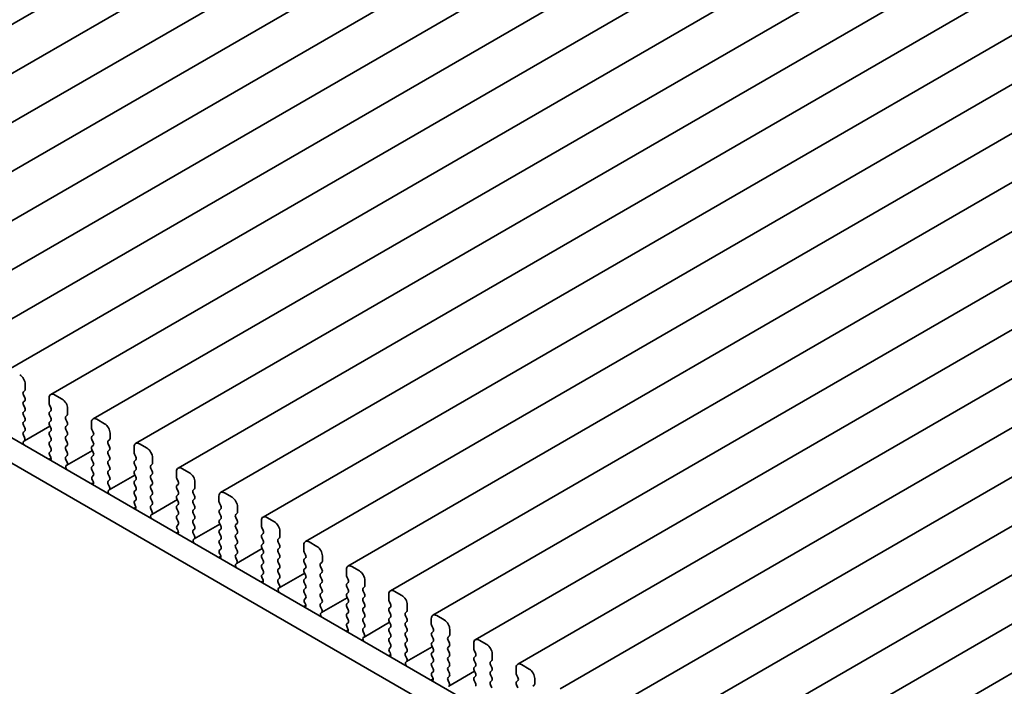
# Model space of a CAD drawing. Units: millimetres. Extents: x 0 to 3559, y 0 to 562.
# Drawn here: x 98 to 162, y 224 to 267 of the extents above; entities that cross this region are included whole.
import ezdxf

# ---------------------------------------------------------------- set-up
doc = ezdxf.new("R2010")
doc.units = ezdxf.units.MM
doc.header["$LTSCALE"] = 1.5
doc.layers.get('Defpoints').update_dxf_attribs({"lineweight": 25})
doc.layers.add('Dimension (ISO)', color=7, linetype='Continuous', lineweight=18)
doc.layers.add('Visible (ISO)', color=7, linetype='Continuous', lineweight=35)
doc.styles.add('Note Text (TK)', font='MS PGothic.ttf')
doc.dimstyles.new('Default - Method 1b (TK)', dxfattribs={"dimscale": 1.5, "dimtxt": 2.5, "dimasz": 2.5, "dimexe": 1, "dimexo": 1.5, "dimgap": 1, "dimtad": 1, "dimrnd": 1e-08, "dimdsep": 46, "dimtxsty": 'Note Text (TK)', "dimcen": 0.09, "dimdle": 5, "dimclrd": 100, "dimclre": 100, "dimclrt": 7, "dimadec": 1, "dimazin": 1, "dimtfac": 1, "dimtmove": 0, "dimatfit": 3, "dimfxl": 1, "dimtolj": 1, "dimlwd": -1, "dimlwe": -1, "dimarcsym": 0})

# ---------------------------------------------------------------- blocks, each defined once
blk = doc.blocks.new('*D4')
at = {"layer": 'Defpoints', "color": 0}
for p in [(61.88, 239.134), (161.582, 181.571), (161.582, 149.728)]:
    blk.add_point(p, dxfattribs=at)
at = {"layer": 'Dimension (ISO)', "color": 100}
for p, q in [((61.88, 236.536), (61.88, 205.559)), ((65.127, 205.416), (158.334, 151.603)), ((161.582, 178.973), (161.582, 147.996))]:
    blk.add_line(p, q, dxfattribs=at)
for points in [[(65.44, 205.957), (64.815, 204.875), (61.88, 207.291)], [(158.647, 152.144), (158.022, 151.062), (161.582, 149.728)]]:
    blk.add_solid(points, dxfattribs=at)
at = {"layer": 'Dimension (ISO)', "color": 7, "insert": (111.182, 182.325), "char_height": 3.75, "attachment_point": 4, "rotation": 330, "style": 'Note Text (TK)'}
blk.add_mtext('\\A1;{\\Q-30.000;\\W0.816;\\H0.816x;141}', dxfattribs=at)

msp = doc.modelspace()

# ---------------------------------------------------------------- linework, layer by layer
at = {"layer": 'Visible (ISO)'}
for p, q in [((143.9371, 293.7011), (78.1761, 255.734)), ((146.6948, 292.1089), (80.9339, 254.1418)), ((149.4525, 290.5167), (83.6916, 252.5496)), ((152.2102, 288.9246), (86.4493, 250.9575)), ((154.9679, 287.3324), (89.207, 249.3653)), ((157.7257, 285.7402), (91.9647, 247.7731)), ((160.4834, 284.1481), (94.7224, 246.181)), ((163.2411, 282.5559), (97.4802, 244.5888)), ((165.9988, 280.9637), (100.2379, 242.9966)), ((168.7565, 279.3715), (102.9956, 241.4045)), ((171.5142, 277.7794), (105.7533, 239.8123)), ((174.272, 276.1872), (108.511, 238.2201)), ((177.0297, 274.595), (111.2687, 236.628)), ((179.7874, 273.0029), (114.0265, 235.0358)), ((182.5451, 271.4107), (116.7842, 233.4436)), ((185.3028, 269.8185), (119.5419, 231.8514)), ((188.0605, 268.2264), (122.2996, 230.2593)), ((190.8183, 266.6342), (125.0573, 228.6671)), ((193.576, 265.042), (127.815, 227.0749)), ((196.3337, 263.4499), (130.5728, 225.4828)), ((199.0914, 261.8577), (133.3305, 223.8906)), ((201.8491, 260.2655), (136.0882, 222.2984)), ((204.6068, 258.6734), (138.8459, 220.7063)), ((207.3646, 257.0812), (141.6036, 219.1141)), ((210.1223, 255.489), (144.3613, 217.5219)), ((72.3361, 254.8162), (153.0582, 208.2113)), ((70.9219, 253.9997), (152.5399, 206.8776)), ((212.88, 253.8969), (147.1191, 215.9298)), ((98.5787, 243.323), (98.5787, 243.6659)), ((98.4656, 243.1597), (98.5504, 243.2413)), ((98.5504, 242.7841), (98.4656, 242.9637)), ((98.4656, 242.5065), (98.5504, 242.5881)), ((100.1343, 242.7677), (100.1343, 242.4248)), ((100.9829, 242.6861), (100.4879, 242.9719)), ((98.5504, 242.1309), (98.4656, 242.3105)), ((98.4656, 241.8533), (98.5504, 241.9349)), ((100.1626, 242.3105), (100.2475, 242.1309)), ((100.2475, 241.9349), (100.1626, 241.8533)), ((101.3364, 241.7308), (101.3364, 242.0737)), ((98.5504, 241.4777), (98.4656, 241.6573)), ((98.4656, 241.2001), (98.5504, 241.2817)), ((100.1626, 241.6573), (100.2475, 241.4777)), ((100.2475, 241.2817), (100.1626, 241.2001)), ((101.2233, 241.5675), (101.3081, 241.6491)), ((101.3081, 241.1919), (101.2233, 241.3715)), ((102.892, 241.1756), (102.892, 240.8326)), ((103.7406, 241.0939), (103.2456, 241.3797)), ((98.5504, 240.8245), (98.4656, 241.0041)), ((98.4656, 240.5469), (98.5504, 240.6285)), ((100.1897, 240.9468), (98.5271, 239.9869)), ((100.1626, 241.0041), (100.2475, 240.8245)), ((100.2475, 240.6285), (100.1626, 240.5469)), ((101.2233, 240.9143), (101.3081, 240.9959)), ((101.3081, 240.5387), (101.2233, 240.7183)), ((102.9203, 240.7183), (103.0052, 240.5387)), ((104.0941, 240.1386), (104.0941, 240.4815)), ((98.5403, 240.1927), (98.4656, 240.3509)), ((98.4952, 239.9687), (98.5269, 239.9867)), ((100.1626, 240.3509), (100.2475, 240.1713)), ((100.2475, 239.9753), (100.1626, 239.8937)), ((101.2233, 240.2611), (101.3081, 240.3427)), ((101.3081, 239.8855), (101.2233, 240.0651)), ((103.0052, 240.3427), (102.9203, 240.2611)), ((102.9203, 240.0651), (103.0052, 239.8855)), ((103.981, 239.9753), (104.0658, 240.057)), ((100.1626, 239.6977), (100.2475, 239.5181)), ((100.2475, 239.3221), (100.1728, 239.2502)), ((101.2233, 239.6079), (101.3081, 239.6895)), ((101.3081, 239.2323), (101.2233, 239.4119)), ((102.9474, 239.3546), (101.2848, 238.3947)), ((103.0052, 239.6895), (102.9203, 239.6079)), ((102.9203, 239.4119), (103.0052, 239.2323)), ((104.0658, 239.5997), (103.981, 239.7794)), ((103.981, 239.3221), (104.0658, 239.4038)), ((105.6498, 239.5834), (105.6498, 239.2405)), ((106.4983, 239.5018), (106.0033, 239.7875)), ((100.258, 238.8584), (100.117, 238.7769)), ((100.1861, 239.0288), (100.2178, 238.9742)), ((101.2233, 238.9547), (101.3081, 239.0363)), ((101.298, 238.6006), (101.2233, 238.7587)), ((103.0052, 239.0363), (102.9203, 238.9547)), ((102.9203, 238.7587), (103.0052, 238.5791)), ((104.0658, 238.9465), (103.981, 239.1262)), ((103.981, 238.6689), (104.0658, 238.7506)), ((105.678, 239.1262), (105.7629, 238.9465)), ((105.7629, 238.7506), (105.678, 238.6689)), ((106.8518, 238.5464), (106.8518, 238.8894)), ((101.253, 238.3765), (101.2846, 238.3946)), ((103.0052, 238.3832), (102.9203, 238.3015)), ((102.9203, 238.1055), (103.0052, 237.9259)), ((104.0658, 238.2933), (103.981, 238.473)), ((103.981, 238.0157), (104.0658, 238.0974)), ((105.678, 238.473), (105.7629, 238.2933)), ((105.7629, 238.0974), (105.678, 238.0157)), ((106.7387, 238.3832), (106.8236, 238.4648)), ((106.8236, 238.0076), (106.7387, 238.1872)), ((108.4075, 237.9912), (108.4075, 237.6483)), ((109.256, 237.9096), (108.761, 238.1954)), ((103.0157, 237.2662), (102.8747, 237.1848)), ((103.0052, 237.73), (102.9305, 237.6581)), ((102.9439, 237.4366), (102.9755, 237.382)), ((104.0658, 237.6401), (103.981, 237.8198)), ((103.981, 237.3625), (104.0658, 237.4442)), ((105.7051, 237.7624), (104.0426, 236.8025)), ((105.678, 237.8198), (105.7629, 237.6401)), ((105.7629, 237.4442), (105.678, 237.3625)), ((106.7387, 237.73), (106.8236, 237.8116)), ((106.8236, 237.3544), (106.7387, 237.534)), ((108.4358, 237.534), (108.5206, 237.3544)), ((109.6096, 236.9543), (109.6096, 237.2972)), ((104.0557, 237.0084), (103.981, 237.1666)), ((104.0107, 236.7843), (104.0423, 236.8024)), ((105.678, 237.1666), (105.7629, 236.9869)), ((105.7629, 236.791), (105.678, 236.7093)), ((106.7387, 237.0768), (106.8236, 237.1584)), ((106.8236, 236.7012), (106.7387, 236.8808)), ((108.5206, 237.1584), (108.4358, 237.0768)), ((108.4358, 236.8808), (108.5206, 236.7012)), ((109.4964, 236.791), (109.5813, 236.8726)), ((109.5813, 236.4154), (109.4964, 236.595)), ((112.0137, 236.3174), (111.5187, 236.6032)), ((105.678, 236.5134), (105.7629, 236.3337)), ((105.7629, 236.1378), (105.6882, 236.0659)), ((106.7387, 236.4236), (106.8236, 236.5052)), ((106.8236, 236.048), (106.7387, 236.2276)), ((108.4628, 236.1703), (106.8003, 235.2104)), ((108.5206, 236.5052), (108.4358, 236.4236)), ((108.4358, 236.2276), (108.5206, 236.048)), ((109.4964, 236.1378), (109.5813, 236.2194)), ((111.1652, 236.3991), (111.1652, 236.0561)), ((105.7734, 235.674), (105.6324, 235.5926)), ((105.7016, 235.8444), (105.7332, 235.7898)), ((106.7387, 235.7704), (106.8236, 235.852)), ((106.8134, 235.4162), (106.7387, 235.5744)), ((108.5206, 235.852), (108.4358, 235.7704)), ((108.4358, 235.5744), (108.5206, 235.3948)), ((109.5813, 235.7622), (109.4964, 235.9418)), ((109.4964, 235.4846), (109.5813, 235.5662)), ((111.1935, 235.9418), (111.2783, 235.7622)), ((111.2783, 235.5662), (111.1935, 235.4846)), ((112.3673, 235.3621), (112.3673, 235.705)), ((106.7684, 235.1922), (106.8, 235.2102)), ((108.5206, 235.1988), (108.4358, 235.1172)), ((108.4358, 234.9212), (108.5206, 234.7416)), ((109.5813, 235.109), (109.4964, 235.2886)), ((109.4964, 234.8314), (109.5813, 234.913)), ((111.1935, 235.2886), (111.2783, 235.109)), ((111.2783, 234.913), (111.1935, 234.8314)), ((112.2541, 235.1988), (112.339, 235.2805)), ((112.339, 234.8232), (112.2541, 235.0029)), ((113.9229, 234.8069), (113.9229, 234.464)), ((114.7714, 234.7252), (114.2765, 235.011)), ((108.5312, 234.0819), (108.3901, 234.0004)), ((108.5206, 234.5456), (108.4459, 234.4737)), ((108.4593, 234.2522), (108.4909, 234.1977)), ((109.5813, 234.4558), (109.4964, 234.6354)), ((109.4964, 234.1782), (109.5813, 234.2598)), ((111.2206, 234.5781), (109.558, 233.6182)), ((111.1935, 234.6354), (111.2783, 234.4558)), ((111.2783, 234.2598), (111.1935, 234.1782)), ((112.2541, 234.5456), (112.339, 234.6273)), ((112.339, 234.17), (112.2541, 234.3497)), ((113.9512, 234.3497), (114.036, 234.17)), ((115.125, 233.7699), (115.125, 234.1129)), ((109.5711, 233.8241), (109.4964, 233.9822)), ((109.5261, 233.6), (109.5577, 233.6181)), ((111.1935, 233.9822), (111.2783, 233.8026)), ((111.2783, 233.6066), (111.1935, 233.525)), ((112.2541, 233.8924), (112.339, 233.9741)), ((112.339, 233.5168), (112.2541, 233.6965)), ((114.036, 233.9741), (113.9512, 233.8924)), ((113.9512, 233.6965), (114.036, 233.5168)), ((115.0119, 233.6066), (115.0967, 233.6883)), ((115.0967, 233.2311), (115.0119, 233.4107)), ((117.5292, 233.1331), (117.0342, 233.4189)), ((111.1935, 233.329), (111.2783, 233.1494)), ((111.2783, 232.9534), (111.2036, 232.8816)), ((112.2541, 233.2392), (112.339, 233.3209)), ((112.339, 232.8636), (112.2541, 233.0433)), ((113.9783, 232.9859), (112.3157, 232.026)), ((114.036, 233.3209), (113.9512, 233.2392)), ((113.9512, 233.0433), (114.036, 232.8636)), ((115.0119, 232.9534), (115.0967, 233.0351)), ((115.0967, 232.5779), (115.0119, 232.7575)), ((116.6806, 233.2147), (116.6806, 232.8718)), ((116.7089, 232.7575), (116.7938, 232.5779)), ((111.2889, 232.4897), (111.1478, 232.4083)), ((111.217, 232.6601), (111.2486, 232.6055)), ((112.2541, 232.586), (112.339, 232.6677)), ((112.3288, 232.2319), (112.2541, 232.3901)), ((114.036, 232.6677), (113.9512, 232.586)), ((113.9512, 232.3901), (114.036, 232.2104)), ((115.0119, 232.3003), (115.0967, 232.3819)), ((116.7938, 232.3819), (116.7089, 232.3003)), ((117.8827, 232.1778), (117.8827, 232.5207)), ((112.2838, 232.0078), (112.3155, 232.0259)), ((114.036, 232.0145), (113.9512, 231.9328)), ((113.9512, 231.7369), (114.036, 231.5572)), ((115.0967, 231.9247), (115.0119, 232.1043)), ((115.0119, 231.6471), (115.0967, 231.7287)), ((116.7089, 232.1043), (116.7938, 231.9247)), ((116.7938, 231.7287), (116.7089, 231.6471)), ((117.7696, 232.0145), (117.8544, 232.0961)), ((117.8544, 231.6389), (117.7696, 231.8185)), ((119.4383, 231.6226), (119.4383, 231.2796)), ((120.2869, 231.5409), (119.7919, 231.8267)), ((114.0466, 230.8975), (113.9055, 230.8161)), ((114.036, 231.3613), (113.9613, 231.2894)), ((113.9747, 231.0679), (114.0063, 231.0133)), ((115.0967, 231.2715), (115.0119, 231.4511)), ((115.0119, 230.9939), (115.0967, 231.0755)), ((116.736, 231.3938), (115.0734, 230.4339)), ((116.7089, 231.4511), (116.7938, 231.2715)), ((116.7938, 231.0755), (116.7089, 230.9939)), ((117.7696, 231.3613), (117.8544, 231.4429)), ((117.8544, 230.9857), (117.7696, 231.1653)), ((119.4666, 231.1653), (119.5515, 230.9857)), ((120.6404, 230.5856), (120.6404, 230.9285)), ((115.0866, 230.6397), (115.0119, 230.7979)), ((115.0415, 230.4157), (115.0732, 230.4337)), ((116.7089, 230.7979), (116.7938, 230.6183)), ((116.7938, 230.4223), (116.7089, 230.3407)), ((117.7696, 230.7081), (117.8544, 230.7897)), ((117.8544, 230.3325), (117.7696, 230.5121)), ((119.5515, 230.7897), (119.4666, 230.7081)), ((119.4666, 230.5121), (119.5515, 230.3325)), ((120.5273, 230.4223), (120.6121, 230.504)), ((120.6121, 230.0467), (120.5273, 230.2263)), ((123.0446, 229.9487), (122.5496, 230.2345)), ((116.7089, 230.1447), (116.7938, 229.9651)), ((116.7938, 229.7691), (116.719, 229.6972)), ((117.7696, 230.0549), (117.8544, 230.1365)), ((117.8544, 229.6793), (117.7696, 229.8589)), ((119.4937, 229.8016), (117.8311, 228.8417)), ((119.5515, 230.1365), (119.4666, 230.0549)), ((119.4666, 229.8589), (119.5515, 229.6793)), ((120.5273, 229.7691), (120.6121, 229.8508)), ((120.6121, 229.3935), (120.5273, 229.5732)), ((122.1961, 230.0304), (122.1961, 229.6875)), ((122.2243, 229.5732), (122.3092, 229.3935)), ((116.8043, 229.3054), (116.6633, 229.2239)), ((116.7324, 229.4757), (116.7641, 229.4212)), ((117.7696, 229.4017), (117.8544, 229.4833)), ((117.8443, 229.0476), (117.7696, 229.2057)), ((119.5515, 229.4833), (119.4666, 229.4017)), ((119.4666, 229.2057), (119.5515, 229.0261)), ((120.5273, 229.1159), (120.6121, 229.1976)), ((120.6121, 228.7403), (120.5273, 228.92)), ((122.3092, 229.1976), (122.2243, 229.1159)), ((122.2243, 228.92), (122.3092, 228.7403)), ((123.3981, 228.9934), (123.3981, 229.3364)), ((117.7993, 228.8235), (117.8309, 228.8416)), ((119.5515, 228.8301), (119.4666, 228.7485)), ((119.4666, 228.5525), (119.5515, 228.3729)), ((120.5273, 228.4627), (120.6121, 228.5444)), ((122.3092, 228.5444), (122.2243, 228.4627)), ((123.285, 228.8301), (123.3699, 228.9118)), ((123.3699, 228.4546), (123.285, 228.6342)), ((124.9538, 228.4382), (124.9538, 228.0953)), ((125.8023, 228.3566), (125.3073, 228.6423)), ((119.562, 227.7132), (119.421, 227.6318)), ((119.5515, 228.1769), (119.4768, 228.1051)), ((119.4902, 227.8836), (119.5218, 227.829)), ((120.6121, 228.0871), (120.5273, 228.2668)), ((120.5273, 227.8095), (120.6121, 227.8912)), ((122.2514, 228.2094), (120.5889, 227.2495)), ((122.2243, 228.2668), (122.3092, 228.0871)), ((122.3092, 227.8912), (122.2243, 227.8095)), ((123.285, 228.1769), (123.3699, 228.2586)), ((123.3699, 227.8014), (123.285, 227.981)), ((124.9821, 227.981), (125.0669, 227.8014)), ((126.1559, 227.4013), (126.1559, 227.7442)), ((120.602, 227.4554), (120.5273, 227.6136)), ((120.557, 227.2313), (120.5886, 227.2494)), ((122.2243, 227.6136), (122.3092, 227.4339)), ((122.3092, 227.238), (122.2243, 227.1563)), ((123.285, 227.5237), (123.3699, 227.6054)), ((123.3699, 227.1482), (123.285, 227.3278)), ((125.0669, 227.6054), (124.9821, 227.5237)), ((124.9821, 227.3278), (125.0669, 227.1482)), ((126.0427, 227.238), (126.1276, 227.3196)), ((126.1276, 226.8624), (126.0427, 227.042)), ((128.56, 226.7644), (128.065, 227.0502)), ((122.2243, 226.9604), (122.3092, 226.7807)), ((122.3092, 226.5848), (122.2345, 226.5129)), ((123.285, 226.8705), (123.3699, 226.9522)), ((123.3699, 226.495), (123.285, 226.6746)), ((125.0091, 226.6173), (123.3466, 225.6574)), ((125.0669, 226.9522), (124.9821, 226.8705)), ((124.9821, 226.6746), (125.0669, 226.495)), ((126.0427, 226.5848), (126.1276, 226.6664)), ((126.1276, 226.2092), (126.0427, 226.3888)), ((127.7115, 226.8461), (127.7115, 226.5031)), ((127.7398, 226.3888), (127.8246, 226.2092)), ((122.3197, 226.121), (122.1787, 226.0396)), ((122.2479, 226.2914), (122.2795, 226.2368)), ((123.285, 226.2174), (123.3699, 226.299)), ((123.3597, 225.8632), (123.285, 226.0214)), ((125.0669, 226.299), (124.9821, 226.2174)), ((124.9821, 226.0214), (125.0669, 225.8418)), ((126.0427, 225.9316), (126.1276, 226.0132)), ((126.1276, 225.556), (126.0427, 225.7356)), ((127.8246, 226.0132), (127.7398, 225.9316)), ((127.7398, 225.7356), (127.8246, 225.556)), ((128.8004, 225.6458), (128.8853, 225.7275)), ((128.9136, 225.8091), (128.9136, 226.152)), ((123.3147, 225.6392), (123.3463, 225.6572)), ((125.0669, 225.6458), (124.9821, 225.5642)), ((124.9821, 225.3682), (125.0669, 225.1886)), ((126.0427, 225.2784), (126.1276, 225.36)), ((126.1276, 224.9028), (126.0427, 225.0824)), ((127.8246, 225.36), (127.7398, 225.2784)), ((127.7398, 225.0824), (127.8246, 224.9028)), ((128.8853, 225.2702), (128.8004, 225.4498)), ((130.4692, 225.2539), (130.4692, 224.911)), ((131.3177, 225.1722), (130.8228, 225.458)), ((125.0775, 224.5289), (124.9364, 224.4474)), ((125.0669, 224.9926), (124.9922, 224.9207)), ((125.0056, 224.6992), (125.0372, 224.6447)), ((126.0427, 224.6252), (126.1276, 224.7068)), ((127.7669, 225.0251), (126.1043, 224.0652)), ((127.8246, 224.7068), (127.7398, 224.6252)), ((128.8004, 224.9926), (128.8853, 225.0743)), ((128.8853, 224.617), (128.8004, 224.7966)), ((130.4975, 224.7966), (130.5823, 224.617)), ((131.6713, 224.2169), (131.6713, 224.5599)), ((126.1174, 224.2711), (126.0427, 224.4292)), ((126.0724, 224.047), (126.104, 224.0651)), ((127.7398, 224.4292), (127.8246, 224.2496)), ((128.8004, 224.3394), (128.8853, 224.4211)), ((128.8853, 223.9638), (128.8004, 224.1434)), ((130.5823, 224.4211), (130.4975, 224.3394)), ((130.4975, 224.1434), (130.5823, 223.9638)), ((131.5581, 224.0536), (131.643, 224.1353))]:
    msp.add_line(p, q, dxfattribs=at)
for centre, major_axis, start_param, end_param in [((98.2251, 243.87), (-0.25, 0.433), 3.9269908, 5.4977871), ((98.5787, 242.9964), (-0.1, 0.1732), 0.1418971, 1.4288993), ((98.4373, 243.4046), (0.1, -0.1732), 0.1418971, 0.7853982), ((100.4879, 242.5636), (-0.25, 0.433), 5.4977871, 7.0685835), ((98.5787, 242.3432), (-0.1, 0.1732), 0.1418971, 1.4288993), ((98.4373, 242.7514), (0.1, -0.1732), 0.1418971, 1.4288993), ((100.2757, 242.3432), (0.1, -0.1732), 3.9269908, 4.5704919), ((100.9829, 242.2778), (-0.25, 0.433), 3.9269908, 5.4977871), ((98.5787, 241.69), (-0.1, 0.1732), 0.1418971, 1.4288993), ((98.4373, 242.0982), (0.1, -0.1732), 0.1418971, 1.4288993), ((100.2757, 241.69), (-0.1, 0.1732), 0.1418971, 1.4288993), ((100.1343, 242.0982), (0.1, -0.1732), 0.1418971, 1.4288993), ((101.195, 241.8124), (0.1, -0.1732), 0.1418971, 0.7853982), ((98.5787, 241.0368), (-0.1, 0.1732), 0.1418971, 1.4288993), ((98.4373, 241.445), (0.1, -0.1732), 0.1418971, 1.4288993), ((100.2757, 241.0368), (-0.1, 0.1732), 0.1418971, 1.4288993), ((100.1343, 241.445), (0.1, -0.1732), 0.1418971, 1.4288993), ((101.3364, 241.4042), (-0.1, 0.1732), 0.1418971, 1.4288993), ((101.195, 241.1592), (0.1, -0.1732), 0.1418971, 1.4288993), ((103.2456, 240.9714), (-0.25, 0.433), 5.4977871, 7.0685835), ((103.7406, 240.6857), (-0.25, 0.433), 3.9269908, 5.4977871), ((98.5787, 240.3836), (-0.1, 0.1732), 0.1418971, 1.4288993), ((98.4373, 240.7918), (0.1, -0.1732), 0.1418971, 1.4288993), ((100.2757, 240.3836), (-0.1, 0.1732), 0.1418971, 1.4288993), ((100.1343, 240.7918), (0.1, -0.1732), 0.1418971, 1.4288993), ((101.3364, 240.751), (-0.1, 0.1732), 0.1418971, 1.4288993), ((101.195, 240.506), (0.1, -0.1732), 0.1418971, 1.4288993), ((103.0335, 240.751), (0.1, -0.1732), 3.9269908, 4.5704919), ((102.892, 240.506), (0.1, -0.1732), 0.1418971, 1.4288993), ((98.595, 239.7953), (-0.1, 0.1732), 6.2806299, 8.0948303), ((98.4271, 240.1601), (0.1, -0.1732), 6.2806299, 7.7120846), ((100.2757, 239.7304), (-0.1, 0.1732), 0.1418971, 1.4288993), ((100.1343, 240.1386), (0.1, -0.1732), 0.1418971, 1.4288993), ((101.3364, 240.0978), (-0.1, 0.1732), 0.1418971, 1.4288993), ((101.195, 239.8528), (0.1, -0.1732), 0.1418971, 1.4288993), ((103.0335, 240.0978), (-0.1, 0.1732), 0.1418971, 1.4288993), ((102.892, 239.8528), (0.1, -0.1732), 0.1418971, 1.4288993), ((104.0941, 239.812), (-0.1, 0.1732), 0.1418971, 1.4288993), ((103.9527, 240.2203), (0.1, -0.1732), 0.1418971, 0.7853982), ((106.0033, 239.3793), (-0.25, 0.433), 5.4977871, 7.0685835), ((100.2859, 239.0869), (-0.1, 0.1732), 0.1418971, 1.5733518), ((100.1343, 239.4854), (0.1, -0.1732), 0.1418971, 1.4288993), ((101.3364, 239.4446), (-0.1, 0.1732), 0.1418971, 1.4288993), ((101.195, 239.1996), (0.1, -0.1732), 0.1418971, 1.4288993), ((103.0335, 239.4446), (-0.1, 0.1732), 0.1418971, 1.4288993), ((102.892, 239.1996), (0.1, -0.1732), 0.1418971, 1.4288993), ((104.0941, 239.1588), (-0.1, 0.1732), 0.1418971, 1.4288993), ((103.9527, 239.5671), (0.1, -0.1732), 0.1418971, 1.4288993), ((105.7912, 239.1588), (0.1, -0.1732), 3.9269908, 4.5704919), ((106.4983, 239.0935), (-0.25, 0.433), 3.9269908, 5.4977871), ((100.118, 238.916), (0.1, -0.1732), 6.0423366, 7.8565371), ((101.3364, 238.7914), (-0.1, 0.1732), 0.1418971, 1.4288993), ((101.1848, 238.5679), (0.1, -0.1732), 6.2806299, 7.7120846), ((103.0335, 238.7914), (-0.1, 0.1732), 0.1418971, 1.4288993), ((102.892, 238.5464), (0.1, -0.1732), 0.1418971, 1.4288993), ((104.0941, 238.5056), (-0.1, 0.1732), 0.1418971, 1.4288993), ((103.9527, 238.9139), (0.1, -0.1732), 0.1418971, 1.4288993), ((105.7912, 238.5056), (-0.1, 0.1732), 0.1418971, 1.4288993), ((105.6498, 238.9139), (0.1, -0.1732), 0.1418971, 1.4288993), ((106.7104, 238.6281), (0.1, -0.1732), 0.1418971, 0.7853982), ((101.3527, 238.2031), (-0.1, 0.1732), 6.2806299, 8.0948303), ((103.0335, 238.1382), (-0.1, 0.1732), 0.1418971, 1.4288993), ((102.892, 237.8933), (0.1, -0.1732), 0.1418971, 1.4288993), ((104.0941, 237.8524), (-0.1, 0.1732), 0.1418971, 1.4288993), ((103.9527, 238.2607), (0.1, -0.1732), 0.1418971, 1.4288993), ((105.7912, 237.8524), (-0.1, 0.1732), 0.1418971, 1.4288993), ((105.6498, 238.2607), (0.1, -0.1732), 0.1418971, 1.4288993), ((106.8518, 238.2199), (-0.1, 0.1732), 0.1418971, 1.4288993), ((106.7104, 237.9749), (0.1, -0.1732), 0.1418971, 1.4288993), ((108.761, 237.7871), (-0.25, 0.433), 5.4977871, 7.0685835), ((109.256, 237.5013), (-0.25, 0.433), 3.9269908, 5.4977871), ((103.0436, 237.4948), (-0.1, 0.1732), 0.1418971, 1.5733518), ((102.8757, 237.3238), (0.1, -0.1732), 6.0423366, 7.8565371), ((104.0941, 237.1992), (-0.1, 0.1732), 0.1418971, 1.4288993), ((103.9527, 237.6075), (0.1, -0.1732), 0.1418971, 1.4288993), ((105.7912, 237.1992), (-0.1, 0.1732), 0.1418971, 1.4288993), ((105.6498, 237.6075), (0.1, -0.1732), 0.1418971, 1.4288993), ((106.8518, 237.5667), (-0.1, 0.1732), 0.1418971, 1.4288993), ((106.7104, 237.3217), (0.1, -0.1732), 0.1418971, 1.4288993), ((108.5489, 237.5667), (0.1, -0.1732), 3.9269908, 4.5704919), ((108.4075, 237.3217), (0.1, -0.1732), 0.1418971, 1.4288993), ((104.1104, 236.611), (-0.1, 0.1732), 6.2806299, 8.0948303), ((103.9426, 236.9758), (0.1, -0.1732), 6.2806299, 7.7120846), ((105.7912, 236.546), (-0.1, 0.1732), 0.1418971, 1.4288993), ((105.6498, 236.9543), (0.1, -0.1732), 0.1418971, 1.4288993), ((106.8518, 236.9135), (-0.1, 0.1732), 0.1418971, 1.4288993), ((106.7104, 236.6685), (0.1, -0.1732), 0.1418971, 1.4288993), ((108.5489, 236.9135), (-0.1, 0.1732), 0.1418971, 1.4288993), ((108.4075, 236.6685), (0.1, -0.1732), 0.1418971, 1.4288993), ((109.6096, 236.6277), (-0.1, 0.1732), 0.1418971, 1.4288993), ((109.4681, 237.0359), (0.1, -0.1732), 0.1418971, 0.7853982), ((111.5187, 236.1949), (-0.25, 0.433), 5.4977871, 7.0685835), ((105.8013, 235.9026), (-0.1, 0.1732), 0.1418971, 1.5733518), ((105.6498, 236.3011), (0.1, -0.1732), 0.1418971, 1.4288993), ((106.8518, 236.2603), (-0.1, 0.1732), 0.1418971, 1.4288993), ((106.7104, 236.0153), (0.1, -0.1732), 0.1418971, 1.4288993), ((108.5489, 236.2603), (-0.1, 0.1732), 0.1418971, 1.4288993), ((108.4075, 236.0153), (0.1, -0.1732), 0.1418971, 1.4288993), ((109.6096, 235.9745), (-0.1, 0.1732), 0.1418971, 1.4288993), ((109.4681, 236.3827), (0.1, -0.1732), 0.1418971, 1.4288993), ((111.3066, 235.9745), (0.1, -0.1732), 3.9269908, 4.5704919), ((112.0137, 235.9092), (-0.25, 0.433), 3.9269908, 5.4977871), ((105.6335, 235.7317), (0.1, -0.1732), 6.0423366, 7.8565371), ((106.8518, 235.6071), (-0.1, 0.1732), 0.1418971, 1.4288993), ((106.7003, 235.3836), (0.1, -0.1732), 6.2806299, 7.7120846), ((108.5489, 235.6071), (-0.1, 0.1732), 0.1418971, 1.4288993), ((108.4075, 235.3621), (0.1, -0.1732), 0.1418971, 1.4288993), ((109.6096, 235.3213), (-0.1, 0.1732), 0.1418971, 1.4288993), ((109.4681, 235.7295), (0.1, -0.1732), 0.1418971, 1.4288993), ((111.3066, 235.3213), (-0.1, 0.1732), 0.1418971, 1.4288993), ((111.1652, 235.7295), (0.1, -0.1732), 0.1418971, 1.4288993), ((112.2258, 235.4438), (0.1, -0.1732), 0.1418971, 0.7853982), ((106.8681, 235.0188), (-0.1, 0.1732), 6.2806299, 8.0948303), ((108.5489, 234.9539), (-0.1, 0.1732), 0.1418971, 1.4288993), ((108.4075, 234.7089), (0.1, -0.1732), 0.1418971, 1.4288993), ((109.6096, 234.6681), (-0.1, 0.1732), 0.1418971, 1.4288993), ((109.4681, 235.0763), (0.1, -0.1732), 0.1418971, 1.4288993), ((111.3066, 234.6681), (-0.1, 0.1732), 0.1418971, 1.4288993), ((111.1652, 235.0763), (0.1, -0.1732), 0.1418971, 1.4288993), ((112.3673, 235.0355), (-0.1, 0.1732), 0.1418971, 1.4288993), ((112.2258, 234.7906), (0.1, -0.1732), 0.1418971, 1.4288993), ((114.2765, 234.6028), (-0.25, 0.433), 5.4977871, 7.0685835), ((114.7714, 234.317), (-0.25, 0.433), 3.9269908, 5.4977871), ((108.559, 234.3104), (-0.1, 0.1732), 0.1418971, 1.5733518), ((108.3912, 234.1395), (0.1, -0.1732), 6.0423366, 7.8565371), ((109.6096, 234.0149), (-0.1, 0.1732), 0.1418971, 1.4288993), ((109.4681, 234.4231), (0.1, -0.1732), 0.1418971, 1.4288993), ((111.3066, 234.0149), (-0.1, 0.1732), 0.1418971, 1.4288993), ((111.1652, 234.4231), (0.1, -0.1732), 0.1418971, 1.4288993), ((112.3673, 234.3823), (-0.1, 0.1732), 0.1418971, 1.4288993), ((112.2258, 234.1374), (0.1, -0.1732), 0.1418971, 1.4288993), ((114.0643, 234.3823), (0.1, -0.1732), 3.9269908, 4.5704919), ((113.9229, 234.1374), (0.1, -0.1732), 0.1418971, 1.4288993), ((109.6259, 233.4266), (-0.1, 0.1732), 6.2806299, 8.0948303), ((109.458, 233.7914), (0.1, -0.1732), 6.2806299, 7.7120846), ((111.3066, 233.3617), (-0.1, 0.1732), 0.1418971, 1.4288993), ((111.1652, 233.7699), (0.1, -0.1732), 0.1418971, 1.4288993), ((112.3673, 233.7291), (-0.1, 0.1732), 0.1418971, 1.4288993), ((112.2258, 233.4842), (0.1, -0.1732), 0.1418971, 1.4288993), ((114.0643, 233.7291), (-0.1, 0.1732), 0.1418971, 1.4288993), ((113.9229, 233.4842), (0.1, -0.1732), 0.1418971, 1.4288993), ((115.125, 233.4433), (-0.1, 0.1732), 0.1418971, 1.4288993), ((114.9836, 233.8516), (0.1, -0.1732), 0.1418971, 0.7853982), ((117.0342, 233.0106), (-0.25, 0.433), 5.4977871, 7.0685835), ((111.3168, 232.7183), (-0.1, 0.1732), 0.1418971, 1.5733518), ((111.1652, 233.1167), (0.1, -0.1732), 0.1418971, 1.4288993), ((112.3673, 233.0759), (-0.1, 0.1732), 0.1418971, 1.4288993), ((112.2258, 232.831), (0.1, -0.1732), 0.1418971, 1.4288993), ((114.0643, 233.0759), (-0.1, 0.1732), 0.1418971, 1.4288993), ((113.9229, 232.831), (0.1, -0.1732), 0.1418971, 1.4288993), ((115.125, 232.7901), (-0.1, 0.1732), 0.1418971, 1.4288993), ((114.9836, 233.1984), (0.1, -0.1732), 0.1418971, 1.4288993), ((116.822, 232.7901), (0.1, -0.1732), 3.9269908, 4.5704919), ((117.5292, 232.7248), (-0.25, 0.433), 3.9269908, 5.4977871), ((111.1489, 232.5473), (0.1, -0.1732), 6.0423366, 7.8565371), ((112.3673, 232.4227), (-0.1, 0.1732), 0.1418971, 1.4288993), ((112.2157, 232.1992), (0.1, -0.1732), 6.2806299, 7.7120846), ((114.0643, 232.4227), (-0.1, 0.1732), 0.1418971, 1.4288993), ((113.9229, 232.1778), (0.1, -0.1732), 0.1418971, 1.4288993), ((115.125, 232.137), (-0.1, 0.1732), 0.1418971, 1.4288993), ((114.9836, 232.5452), (0.1, -0.1732), 0.1418971, 1.4288993), ((116.822, 232.137), (-0.1, 0.1732), 0.1418971, 1.4288993), ((116.6806, 232.5452), (0.1, -0.1732), 0.1418971, 1.4288993), ((117.7413, 232.2594), (0.1, -0.1732), 0.1418971, 0.7853982), ((112.3836, 231.8345), (-0.1, 0.1732), 6.2806299, 8.0948303), ((114.0643, 231.7695), (-0.1, 0.1732), 0.1418971, 1.4288993), ((113.9229, 231.5246), (0.1, -0.1732), 0.1418971, 1.4288993), ((115.125, 231.4838), (-0.1, 0.1732), 0.1418971, 1.4288993), ((114.9836, 231.892), (0.1, -0.1732), 0.1418971, 1.4288993), ((116.822, 231.4838), (-0.1, 0.1732), 0.1418971, 1.4288993), ((116.6806, 231.892), (0.1, -0.1732), 0.1418971, 1.4288993), ((117.8827, 231.8512), (-0.1, 0.1732), 0.1418971, 1.4288993), ((117.7413, 231.6062), (0.1, -0.1732), 0.1418971, 1.4288993), ((119.7919, 231.4184), (-0.25, 0.433), 5.4977871, 7.0685835), ((120.2869, 231.1327), (-0.25, 0.433), 3.9269908, 5.4977871), ((114.0745, 231.1261), (-0.1, 0.1732), 0.1418971, 1.5733518), ((113.9066, 230.9552), (0.1, -0.1732), 6.0423366, 7.8565371), ((115.125, 230.8306), (-0.1, 0.1732), 0.1418971, 1.4288993), ((114.9836, 231.2388), (0.1, -0.1732), 0.1418971, 1.4288993), ((116.822, 230.8306), (-0.1, 0.1732), 0.1418971, 1.4288993), ((116.6806, 231.2388), (0.1, -0.1732), 0.1418971, 1.4288993), ((117.8827, 231.198), (-0.1, 0.1732), 0.1418971, 1.4288993), ((117.7413, 230.953), (0.1, -0.1732), 0.1418971, 1.4288993), ((119.5798, 231.198), (0.1, -0.1732), 3.9269908, 4.5704919), ((119.4383, 230.953), (0.1, -0.1732), 0.1418971, 1.4288993), ((115.1413, 230.2423), (-0.1, 0.1732), 6.2806299, 8.0948303), ((114.9734, 230.6071), (0.1, -0.1732), 6.2806299, 7.7120846), ((116.822, 230.1774), (-0.1, 0.1732), 0.1418971, 1.4288993), ((116.6806, 230.5856), (0.1, -0.1732), 0.1418971, 1.4288993), ((117.8827, 230.5448), (-0.1, 0.1732), 0.1418971, 1.4288993), ((117.7413, 230.2998), (0.1, -0.1732), 0.1418971, 1.4288993), ((119.5798, 230.5448), (-0.1, 0.1732), 0.1418971, 1.4288993), ((119.4383, 230.2998), (0.1, -0.1732), 0.1418971, 1.4288993), ((120.6404, 230.259), (-0.1, 0.1732), 0.1418971, 1.4288993), ((120.499, 230.6673), (0.1, -0.1732), 0.1418971, 0.7853982), ((122.5496, 229.8263), (-0.25, 0.433), 5.4977871, 7.0685835), ((116.8322, 229.5339), (-0.1, 0.1732), 0.1418971, 1.5733518), ((116.6806, 229.9324), (0.1, -0.1732), 0.1418971, 1.4288993), ((117.8827, 229.8916), (-0.1, 0.1732), 0.1418971, 1.4288993), ((117.7413, 229.6466), (0.1, -0.1732), 0.1418971, 1.4288993), ((119.5798, 229.8916), (-0.1, 0.1732), 0.1418971, 1.4288993), ((119.4383, 229.6466), (0.1, -0.1732), 0.1418971, 1.4288993), ((120.6404, 229.6058), (-0.1, 0.1732), 0.1418971, 1.4288993), ((120.499, 230.0141), (0.1, -0.1732), 0.1418971, 1.4288993), ((122.3375, 229.6058), (0.1, -0.1732), 3.9269908, 4.5704919), ((123.0446, 229.5405), (-0.25, 0.433), 3.9269908, 5.4977871), ((116.6643, 229.363), (0.1, -0.1732), 6.0423366, 7.8565371), ((117.8827, 229.2384), (-0.1, 0.1732), 0.1418971, 1.4288993), ((117.7311, 229.0149), (0.1, -0.1732), 6.2806299, 7.7120846), ((119.5798, 229.2384), (-0.1, 0.1732), 0.1418971, 1.4288993), ((119.4383, 228.9934), (0.1, -0.1732), 0.1418971, 1.4288993), ((120.6404, 228.9526), (-0.1, 0.1732), 0.1418971, 1.4288993), ((120.499, 229.3609), (0.1, -0.1732), 0.1418971, 1.4288993), ((122.3375, 228.9526), (-0.1, 0.1732), 0.1418971, 1.4288993), ((122.1961, 229.3609), (0.1, -0.1732), 0.1418971, 1.4288993), ((123.2567, 229.0751), (0.1, -0.1732), 0.1418971, 0.7853982), ((117.899, 228.6501), (-0.1, 0.1732), 6.2806299, 8.0948303), ((119.5798, 228.5852), (-0.1, 0.1732), 0.1418971, 1.4288993), ((119.4383, 228.3402), (0.1, -0.1732), 0.1418971, 1.4288993), ((120.6404, 228.2994), (-0.1, 0.1732), 0.1418971, 1.4288993), ((120.499, 228.7077), (0.1, -0.1732), 0.1418971, 1.4288993), ((122.3375, 228.2994), (-0.1, 0.1732), 0.1418971, 1.4288993), ((122.1961, 228.7077), (0.1, -0.1732), 0.1418971, 1.4288993), ((123.3981, 228.6668), (-0.1, 0.1732), 0.1418971, 1.4288993), ((123.2567, 228.4219), (0.1, -0.1732), 0.1418971, 1.4288993), ((125.3073, 228.2341), (-0.25, 0.433), 5.4977871, 7.0685835), ((125.8023, 227.9483), (-0.25, 0.433), 3.9269908, 5.4977871), ((119.5899, 227.9418), (-0.1, 0.1732), 0.1418971, 1.5733518), ((119.422, 227.7708), (0.1, -0.1732), 6.0423366, 7.8565371), ((120.6404, 227.6462), (-0.1, 0.1732), 0.1418971, 1.4288993), ((120.499, 228.0545), (0.1, -0.1732), 0.1418971, 1.4288993), ((122.3375, 227.6462), (-0.1, 0.1732), 0.1418971, 1.4288993), ((122.1961, 228.0545), (0.1, -0.1732), 0.1418971, 1.4288993), ((123.3981, 228.0136), (-0.1, 0.1732), 0.1418971, 1.4288993), ((123.2567, 227.7687), (0.1, -0.1732), 0.1418971, 1.4288993), ((125.0952, 228.0136), (0.1, -0.1732), 3.9269908, 4.5704919), ((124.9538, 227.7687), (0.1, -0.1732), 0.1418971, 1.4288993), ((120.6567, 227.058), (-0.1, 0.1732), 6.2806299, 8.0948303), ((120.4889, 227.4227), (0.1, -0.1732), 6.2806299, 7.7120846), ((122.3375, 226.993), (-0.1, 0.1732), 0.1418971, 1.4288993), ((122.1961, 227.4013), (0.1, -0.1732), 0.1418971, 1.4288993), ((123.3981, 227.3604), (-0.1, 0.1732), 0.1418971, 1.4288993), ((123.2567, 227.1155), (0.1, -0.1732), 0.1418971, 1.4288993), ((125.0952, 227.3604), (-0.1, 0.1732), 0.1418971, 1.4288993), ((124.9538, 227.1155), (0.1, -0.1732), 0.1418971, 1.4288993), ((126.1559, 227.0747), (-0.1, 0.1732), 0.1418971, 1.4288993), ((126.0144, 227.4829), (0.1, -0.1732), 0.1418971, 0.7853982), ((128.065, 226.6419), (-0.25, 0.433), 5.4977871, 7.0685835), ((122.3476, 226.3496), (-0.1, 0.1732), 0.1418971, 1.5733518), ((122.1961, 226.7481), (0.1, -0.1732), 0.1418971, 1.4288993), ((123.3981, 226.7072), (-0.1, 0.1732), 0.1418971, 1.4288993), ((123.2567, 226.4623), (0.1, -0.1732), 0.1418971, 1.4288993), ((125.0952, 226.7072), (-0.1, 0.1732), 0.1418971, 1.4288993), ((124.9538, 226.4623), (0.1, -0.1732), 0.1418971, 1.4288993), ((126.1559, 226.4215), (-0.1, 0.1732), 0.1418971, 1.4288993), ((126.0144, 226.8297), (0.1, -0.1732), 0.1418971, 1.4288993), ((127.8529, 226.4215), (0.1, -0.1732), 3.9269908, 4.5704919), ((128.56, 226.3562), (-0.25, 0.433), 3.9269908, 5.4977871), ((122.1798, 226.1786), (0.1, -0.1732), 6.0423366, 7.8565371), ((123.3981, 226.0541), (-0.1, 0.1732), 0.1418971, 1.4288993), ((123.2466, 225.8306), (0.1, -0.1732), 6.2806299, 7.7120846), ((125.0952, 226.0541), (-0.1, 0.1732), 0.1418971, 1.4288993), ((124.9538, 225.8091), (0.1, -0.1732), 0.1418971, 1.4288993), ((126.1559, 225.7683), (-0.1, 0.1732), 0.1418971, 1.4288993), ((126.0144, 226.1765), (0.1, -0.1732), 0.1418971, 1.4288993), ((127.8529, 225.7683), (-0.1, 0.1732), 0.1418971, 1.4288993), ((127.7115, 226.1765), (0.1, -0.1732), 0.1418971, 1.4288993), ((128.7721, 225.8908), (0.1, -0.1732), 0.1418971, 0.7853982), ((123.4144, 225.4658), (-0.1, 0.1732), 6.2806299, 8.0948303), ((125.0952, 225.4009), (-0.1, 0.1732), 0.1418971, 1.4288993), ((124.9538, 225.1559), (0.1, -0.1732), 0.1418971, 1.4288993), ((126.1559, 225.1151), (-0.1, 0.1732), 0.1418971, 1.4288993), ((126.0144, 225.5233), (0.1, -0.1732), 0.1418971, 1.4288993), ((127.8529, 225.1151), (-0.1, 0.1732), 0.1418971, 1.4288993), ((127.7115, 225.5233), (0.1, -0.1732), 0.1418971, 1.4288993), ((128.9136, 225.4825), (-0.1, 0.1732), 0.1418971, 1.4288993), ((128.7721, 225.2376), (0.1, -0.1732), 0.1418971, 1.4288993), ((130.8228, 225.0498), (-0.25, 0.433), 5.4977871, 7.0685835), ((131.3177, 224.764), (-0.25, 0.433), 3.9269908, 5.4977871), ((125.1053, 224.7574), (-0.1, 0.1732), 0.1418971, 1.5733518), ((124.9375, 224.5865), (0.1, -0.1732), 6.0423366, 7.8565371), ((126.1559, 224.4619), (-0.1, 0.1732), 0.1418971, 1.4288993), ((126.0144, 224.8701), (0.1, -0.1732), 0.1418971, 1.4288993), ((127.8529, 224.4619), (-0.1, 0.1732), 0.1418971, 1.4288993), ((127.7115, 224.8701), (0.1, -0.1732), 0.1418971, 1.4288993), ((128.9136, 224.8293), (-0.1, 0.1732), 0.1418971, 1.4288993), ((128.7721, 224.5844), (0.1, -0.1732), 0.1418971, 1.4288993), ((130.6106, 224.8293), (0.1, -0.1732), 3.9269908, 4.5704919), ((130.4692, 224.5844), (0.1, -0.1732), 0.1418971, 1.4288993), ((126.0043, 224.2384), (0.1, -0.1732), 6.2806299, 7.7120846), ((127.7115, 224.2169), (0.1, -0.1732), 0.1418971, 1.4288993), ((128.9136, 224.1761), (-0.1, 0.1732), 0.1418971, 1.4288993), ((130.6106, 224.1761), (-0.1, 0.1732), 0.1418971, 1.4288993), ((131.5299, 224.2986), (0.1, -0.1732), 0.1418971, 0.7853982)]:
    msp.add_ellipse(centre, major_axis=major_axis, ratio=0.5773503, start_param=start_param, end_param=end_param, dxfattribs=at)

# ---------------------------------------------------------------- dimensions: what is measured, and where the dimension line sits
at = {"layer": 'Dimension (ISO)', "color": 100}
dim = msp.add_linear_dim(base=(161.5819, 149.728), p1=(61.8798, 239.1343), p2=(161.5819, 181.5713), angle=150, text='{\\Q-30.000;\\W0.816;\\H0.816x;<>}', dimstyle='Default - Method 1b (TK)', override={"dimgap": 1, "dimdec": 2, "dimlfac": 1.224745, "dimtol": 0, "dimlim": 0, "dimtp": 0, "dimtm": 0, "dimtdec": 2, "dimtofl": 0, "dimatfit": 1}, dxfattribs=at)
dim.commit()
dim.dimension.update_dxf_attribs({"geometry": '*D4', "text_midpoint": (111.7309, 178.5095), "dimtype": 160})

doc.saveas('drawing.dxf')
